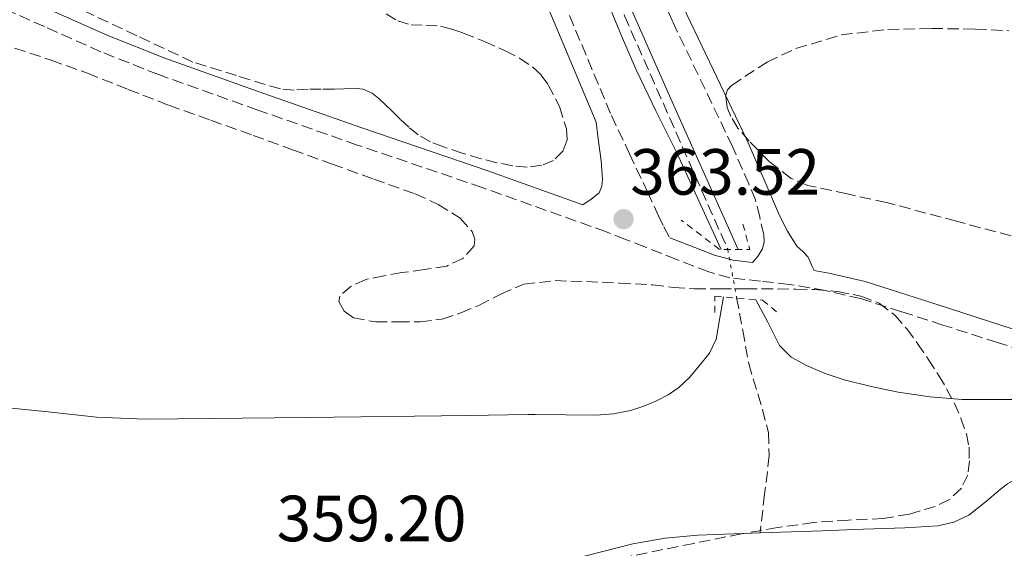
# Model space of a CAD drawing. Units: metres. Extents: x 549657 to 553095, y 4700934 to 4703189.
# Drawn here: x 550642 to 550793, y 4702261 to 4702342 of the extents above; entities that cross this region are included whole.
import ezdxf

# ---------------------------------------------------------------- set-up
doc = ezdxf.new("R2010")
doc.units = ezdxf.units.M
doc.header["$MEASUREMENT"] = 0
for name, pattern in [('DGN Style 1', [1.045693079995523, 0.001739921930109024, -1.043953158065414]), ('DGN Style 2', [1.7399219301090239, 1.043953158065414, -0.6959687720436097]), ('DGN Style 3', [2.435890702152634, 1.739921930109024, -0.6959687720436097]), ('DGN Style 5', [1.217945351076317, 0.5219765790327072, -0.6959687720436097])]:
    doc.linetypes.add(name, pattern=pattern)
for name, color, linetype, lineweight in [('Barranco lineal', 142, 'DGN Style 3', 13), ('Camino', 7, 'DGN Style 3', 0), ('Cauce permanente', 151, 'Continuous', 13), ('Cauce permanente (área)', 142, 'Continuous', 13), ('Cauce permanente no visto', 142, 'DGN Style 1', 13), ('Cota de punto acotado terreno', 7, 'Continuous', 0), ('Curva de nivel intermedia', 30, 'Continuous', 0), ('Margen derecho', 7, 'Continuous', 0), ('Pontón-alcantarilla (pasos de agua)', 1, 'DGN Style 2', 0), ('Punto acotado terreno (símbolo)', 7, 'Continuous', 0), ('Vaguada no vista', 142, 'DGN Style 5', 0), ('Zona arbolada', 92, 'DGN Style 3', 0)]:
    doc.layers.add(name, color=color, linetype=linetype, lineweight=lineweight)
doc.styles.add('Style-Arial', font='arial.ttf')

# ---------------------------------------------------------------- blocks, each defined once
blk = doc.blocks.new('5PATER')
at = {"layer": 'Cauce permanente no visto', "linetype": 'Continuous', "lineweight": 0}
h = blk.add_hatch(color=51, dxfattribs=at)
edge = h.paths.add_edge_path()
edge.add_ellipse((0, 0), major_axis=(-0.1095731443231308, -0.1110710700762829), ratio=0.9994222409660317, start_angle=0, end_angle=360)

msp = doc.modelspace()

# ---------------------------------------------------------------- linework, layer by layer
at = {"layer": 'Barranco lineal', "color": 142, "linetype": 'DGN Style 3', "lineweight": 13}
for points in [[(550646.4500000002, 4702549.100000001, 360.8000000000029), (550652.9299999997, 4702533.470000001, 360.75), (550659.4100000003, 4702517.84, 360.6999999999971), (550672, 4702489.560000001, 360.3699999999953), (550684.6799999997, 4702461.33, 360), (550690.0099999999, 4702447.289999999, 359.9600000000065), (550695.3899999997, 4702433.26, 359.9199999999983), (550707.2699999996, 4702405.850000001, 359.679999999993), (550719.2699999996, 4702378.5, 359.4700000000012), (550735.1200000001, 4702342.67, 359.3399999999965), (550750.9699999997, 4702306.850000001, 359.2200000000012)], [(550752.3399999999, 4702299.439999999, 359.2200000000012), (550753.2699999996, 4702294.380000001, 359.0599999999977), (550754.2000000002, 4702289.310000001, 358.9100000000035), (550756.3099999996, 4702282.25, 358.8300000000018), (550757.2199999997, 4702278.720000001, 358.7299999999959), (550757.3499999996, 4702275.17, 358.4499999999971), (550756.6399999997, 4702269.24, 357.7599999999948), (550755.9400000004, 4702263.32, 357.0599999999977)]]:
    msp.add_polyline3d(points, dxfattribs=at)
at = {"layer": 'Camino', "color": 7, "linetype": 'DGN Style 3', "lineweight": 0}
for points in [[(550754.7699999993, 4702304.82, 363.3200000000071), (550754.8099999975, 4702304.87, 363.3200000000071), (550755.5300000015, 4702305.680000002, 363.3399999999966), (550756.3000000005, 4702306.91, 363.3600000000006), (550756.5799999976, 4702307.99, 363.3099999999977), (550756.5199999996, 4702309.060000001, 363.2599999999947), (550755.879999998, 4702311.75, 363.300000000003), (550755.2399999987, 4702314.440000001, 363.3399999999966), (550754.1999999994, 4702316.87, 363.300000000003), (550751.6999999982, 4702322.619999999, 363.1600000000036), (550742.4800000003, 4702341.859999999, 363.0099999999948), (550733.4400000012, 4702361.279999999, 362.9400000000023), (550722.48, 4702386.550000003, 362.9199999999984), (550711.5900000001, 4702411.820000002, 362.9100000000034), (550701.0799999981, 4702436.320000002, 362.8999999999943), (550690.6000000017, 4702460.82, 362.8899999999995), (550683.010000001, 4702478.77, 362.9100000000034), (550675.4999999986, 4702496.750000001, 362.9199999999984)], [(550664.7699999998, 4702489.779999999, 362.8600000000005), (550673.5399999984, 4702470.130000004, 362.8999999999943), (550680.2899999986, 4702455.010000002, 362.9199999999984), (550687.0199999989, 4702439.850000001, 362.9400000000023), (550695.0799999966, 4702420.439999999, 362.929999999993), (550696.6700000003, 4702415.510000002, 362.9199999999984), (550702.1199999996, 4702400.700000001, 362.8999999999943), (550709.27, 4702383.930000001, 362.8699999999953), (550716.399999998, 4702367.130000001, 362.9100000000034), (550724.760000002, 4702347.24, 363.0599999999977), (550733.1099999984, 4702327.36, 363.1999999999972), (550735.8799999976, 4702321.510000001, 363.2200000000012), (550738.6400000004, 4702315.660000001, 363.2500000000001), (550740.300000001, 4702312.060000001, 363.7299999999959), (550741.1599999993, 4702310.290000003, 363.8800000000048), (550742.0599999978, 4702308.62, 363.6000000000059)], [(550800.879999999, 4702289.830000003, 363.1000000000058), (550792.420000001, 4702292.529999999, 363.1000000000058), (550784.0399999992, 4702295.220000001, 363.0899999999966), (550777.6599999998, 4702297.270000001, 363.1300000000047), (550771.379999999, 4702299.279999999, 363.2200000000012), (550765.9699999976, 4702300.529999999, 363.300000000003), (550760.449999999, 4702301.45, 363.3899999999995), (550755.9999999988, 4702301.950000001, 363.4700000000011), (550751.2899999992, 4702302.480000001, 363.550000000003), (550748.0599999971, 4702303.37, 363.6000000000059), (550743.0899999985, 4702305.300000001, 363.6199999999954), (550738.2499999992, 4702307.199999999, 363.5800000000019), (550735.2399999984, 4702308.37, 363.550000000003), (550732.27, 4702309.53, 363.5200000000041), (550713.2399999974, 4702316.330000003, 363.5899999999965), (550694.0500000007, 4702322.850000001, 363.6600000000035), (550678.7799999999, 4702328.220000001, 363.6199999999954), (550663.5100000014, 4702333.660000001, 363.570000000007), (550654.66, 4702337.170000001, 363.5299999999989), (550645.9899999975, 4702341.02, 363.5), (550628.7800000012, 4702348.61, 363.4199999999982)]]:
    msp.add_polyline3d(points, dxfattribs=at)
at = {"layer": 'Cauce permanente', "color": 151, "linetype": 'Continuous', "lineweight": 13}
msp.add_polyline3d([(550726.5700000003, 4702259.119999999, 357.1000000000058), (550736.3899999997, 4702261.609999999, 357.0800000000018), (550741.3600000005, 4702262.5, 357.070000000007), (550746.3799999999, 4702262.960000001, 357.070000000007), (550755.9400000004, 4702263.32, 357.0599999999977), (550765.5, 4702263.65, 357.070000000007), (550771.8499999996, 4702263.869999999, 357.0800000000018), (550778.2000000002, 4702264.08, 357.1000000000058), (550783.2599999999, 4702264.390000001, 357.1199999999953), (550785.7199999997, 4702264.939999999, 357.1300000000047), (550788.0099999999, 4702266.050000001, 357.1300000000047), (550790.4900000002, 4702267.99, 357.1300000000047), (550792.8399999999, 4702269.99, 357.1199999999953), (550793.9500000002, 4702270.83, 357.1199999999953)], dxfattribs=at)
at = {"layer": 'Cauce permanente (área)', "color": 142, "linetype": 'Continuous', "lineweight": 13}
for points in [[(550755.9400000004, 4702263.32, 357.0599999999977), (550765.5, 4702263.65, 357.070000000007), (550771.8499999996, 4702263.869999999, 357.0800000000018), (550778.2000000002, 4702264.08, 357.1000000000058), (550783.2599999999, 4702264.390000001, 357.1199999999953), (550785.7199999997, 4702264.939999999, 357.1300000000047), (550788.0099999999, 4702266.050000001, 357.1300000000047), (550790.4900000002, 4702267.99, 357.1300000000047), (550792.8399999999, 4702269.99, 357.1199999999953), (550793.9500000002, 4702270.83, 357.1199999999953), (550799.2400000002, 4702273.84, 357.1199999999953), (550804.9500000002, 4702276, 357.1199999999953), (550811.1900000004, 4702277.869999999, 357.1199999999953), (550817.5099999999, 4702279.279999999, 357.1300000000047), (550822.0199999996, 4702280.029999999, 357.1199999999953), (550826.54, 4702280.710000001, 357.1199999999953), (550830.8099999996, 4702281.189999999, 357.1199999999953), (550835.0700000003, 4702281.810000001, 357.1199999999953), (550838.5700000003, 4702282.52, 357.1199999999953), (550841.9400000004, 4702283.210000001, 363.1999999999971)], [(550634.6799999997, 4702230.050000001, 357.8300000000018), (550646.25, 4702232.369999999, 357.6900000000023), (550658.6900000004, 4702235.970000001, 357.5), (550670.8899999997, 4702240.369999999, 357.320000000007), (550680.5300000003, 4702244.310000001, 357.2599999999948), (550690.2199999997, 4702248.100000001, 357.2299999999959), (550699.9100000003, 4702251.26, 357.2100000000065), (550709.6600000003, 4702254.26, 357.179999999993), (550718.0899999999, 4702256.75, 357.1399999999995), (550726.5700000003, 4702259.119999999, 357.1000000000058), (550736.3899999997, 4702261.609999999, 357.0800000000018), (550741.3600000005, 4702262.5, 357.070000000007), (550746.3799999999, 4702262.960000001, 357.070000000007), (550755.9400000004, 4702263.32, 357.0599999999977)]]:
    msp.add_polyline3d(points, dxfattribs=at)
at = {"layer": 'Curva de nivel intermedia', "color": 30, "linetype": 'Continuous', "lineweight": 0, "elevation": 359.9999999999999, "flags": 128}
for points in [[(550730.4800000018, 4702356.55), (550742.2500000001, 4702329.939999999), (550747.42, 4702318.369999998), (550752.5800000011, 4702306.83)], [(550749.9500000003, 4702306.83), (550746.5300000005, 4702314.28), (550743.1300000009, 4702321.67), (550739.9900000005, 4702328.009999999), (550736.8900000001, 4702334.37), (550735.7600000014, 4702336.980000001), (550734.6600000017, 4702339.600000001), (550728.8300000001, 4702353.769999999)], [(550631.7000000003, 4702283.380000001), (550646.5599999998, 4702281.87), (550653.9900000017, 4702281.069999999), (550661.4500000007, 4702280.759999999), (550686.3000000013, 4702281.019999999), (550711.160000001, 4702281.329999999), (550720.3099999996, 4702281.480000001), (550721.3900000014, 4702281.49), (550726.0800000008, 4702281.439999999), (550730.7700000004, 4702281.4), (550733.4099999999, 4702281.590000001), (550736.0200000006, 4702282.100000001), (550738.0700000003, 4702282.739999999), (550740.0500000007, 4702283.600000001), (550741.8299999998, 4702284.519999999), (550743.4800000017, 4702285.649999999), (550745.1300000013, 4702287.23), (550746.5999999997, 4702288.98), (550748.1800000002, 4702290.9), (550749.2100000004, 4702293.039999999), (550749.7699999993, 4702296.3), (550750.3400000016, 4702299.539999999)], [(550755.3100000003, 4702299.109999999), (550757.1100000018, 4702295.640000001), (550758.9500000014, 4702292.100000001), (550760.7300000006, 4702290.27), (550763.0900000009, 4702289.029999999), (550765.9400000008, 4702287.779999999), (550768.870000001, 4702286.800000001), (550772.9900000006, 4702285.759999999), (550777.1600000014, 4702284.930000001), (550782.070000002, 4702284.179999999), (550787.0099999995, 4702283.789999997), (550791.6699999999, 4702283.789999997), (550796.3300000003, 4702283.789999997), (550802.2500000013, 4702283.709999999), (550808.1800000012, 4702283.600000001), (550814.7999999997, 4702283.140000001), (550821.4100000013, 4702282.980000001), (550829.3200000017, 4702283.640000001), (550837.2200000007, 4702284.349999999), (550839.4600000003, 4702284.539999999), (550841.7000000001, 4702284.730000001)]]:
    msp.add_lwpolyline(points, dxfattribs=at)
at = {"layer": 'Margen derecho', "color": 7, "linetype": 'Continuous', "lineweight": 0}
for points in [[(550677.7499999995, 4702497.680000001, 362.9199999999984), (550685.260000002, 4702479.710000004, 362.9100000000034), (550692.829999998, 4702461.779999999, 362.8899999999995), (550703.32, 4702437.279999999, 362.8999999999943), (550713.8200000009, 4702412.78, 362.9100000000034), (550724.7100000007, 4702387.510000002, 362.9199999999984), (550735.6599999985, 4702362.27, 362.9400000000023), (550744.6799999997, 4702342.900000001, 363.0099999999948), (550753.9200000024, 4702323.630000002, 363.1600000000036), (550756.4400000012, 4702317.840000001, 363.300000000003), (550758.9200000024, 4702312.020000001, 363.3999999999941), (550760.1600000006, 4702309.619999999, 363.3999999999941), (550761.6000000001, 4702307.330000001, 363.3999999999941), (550762.510000002, 4702306.500000002, 363.3999999999941), (550763.339999999, 4702305.620000001, 363.3999999999941), (550763.9699999995, 4702304.210000001, 363.3999999999941), (550764.2600000021, 4702303.570000002, 363.3399999999966), (550766.4999999995, 4702303.2, 363.300000000003), (550772.100000001, 4702301.900000001, 363.2200000000012), (550778.4899999968, 4702299.850000001, 363.1300000000047), (550784.8700000006, 4702297.800000003, 363.0899999999966), (550793.2500000002, 4702295.12, 363.1000000000058), (550801.6400000011, 4702292.440000001, 363.1000000000058)], [(550647.0899999995, 4702343.5, 363.5), (550655.7100000007, 4702339.670000002, 363.5299999999989), (550664.4699999981, 4702336.2, 363.570000000007), (550679.6900000018, 4702330.78, 363.6199999999954), (550694.9299999991, 4702325.42, 363.6600000000035), (550714.1299999993, 4702318.890000002, 363.5899999999965), (550728.6999999982, 4702313.689999999, 363.5399999999935), (550729.9899999979, 4702314.540000002, 363.4199999999982), (550731.2399999974, 4702315.529999999, 363.3399999999966), (550731.6499999987, 4702316.530000002, 363.3399999999966), (550731.719999998, 4702317.580000001, 363.3399999999966), (550731.6499999987, 4702319.000000001, 363.3500000000058), (550731.5300000003, 4702320.430000002, 363.3399999999966), (550731.139999999, 4702323.400000001, 363.2799999999988), (550730.7600000014, 4702326.380000001, 363.1999999999972), (550722.4100000006, 4702346.260000001, 363.0599999999977)], [(550742.0599999978, 4702308.62, 363.6000000000059), (550744.0699999996, 4702307.830000001, 363.6199999999954), (550748.9200000021, 4702305.949999999, 363.6000000000059), (550751.800000001, 4702305.150000001, 363.550000000003), (550754.7699999993, 4702304.82, 363.3200000000071)]]:
    msp.add_polyline3d(points, dxfattribs=at)
at = {"layer": 'Pontón-alcantarilla (pasos de agua)', "color": 1, "linetype": 'DGN Style 2', "lineweight": 0, "elevation": 363.2100000000065, "flags": 128}
msp.add_lwpolyline([(550753.3099999996, 4702310.720000001), (550754.3600000005, 4702306.82), (550749.7100000001, 4702306.83), (550743.8200000003, 4702311.310000001)], dxfattribs=at)
at = {"layer": 'Pontón-alcantarilla (pasos de agua)', "color": 1, "linetype": 'DGN Style 2', "lineweight": 0}
msp.add_polyline3d([(550748.9900000002, 4702297.140000001, 363.2599999999948), (550749, 4702299.65, 363.2799999999988), (550756.3300000001, 4702299.029999999, 363.4400000000023), (550758.6399999997, 4702297.140000001, 363.3399999999965)], dxfattribs=at)
at = {"layer": 'Vaguada no vista', "color": 142, "linetype": 'DGN Style 5', "lineweight": 0, "elevation": 359.2200000000012, "flags": 128}
msp.add_lwpolyline([(550750.9699999997, 4702306.850000001), (550752.3399999999, 4702299.439999999)], dxfattribs=at)
at = {"layer": 'Zona arbolada', "color": 92, "linetype": 'DGN Style 3', "lineweight": 0}
for points in [[(550698.4900000002, 4702343, 364.1000000000058), (550700.2800000003, 4702341.9, 364.1000000000058), (550702.3099999996, 4702341.289999999, 364.1100000000006), (550704.5899999999, 4702341.210000001, 364.1100000000006), (550706.8499999996, 4702341.100000001, 364.1100000000006), (550708.5999999996, 4702340.609999999, 364.1399999999995), (550710.3300000001, 4702340.029999999, 364.179999999993), (550713.5800000001, 4702338.730000001, 364.2100000000065), (550716.79, 4702337.32, 364.2400000000052), (550718.9699999997, 4702336.180000001, 364.25), (550721.0300000003, 4702334.810000001, 364.2599999999948), (550722.3200000003, 4702333.57, 364.2599999999948), (550723.4000000004, 4702332.09, 364.2700000000041), (550725.1200000001, 4702328.75, 364.2799999999988), (550726.2000000002, 4702325.310000001, 364.2700000000041), (550726.3200000003, 4702323.630000001, 364.2599999999948), (550725.6900000004, 4702321.949999999, 364.2599999999948), (550724.2199999997, 4702320.49, 364.25), (550722.4199999999, 4702319.74, 364.2599999999948), (550720.1600000003, 4702319.449999999, 364.2599999999948), (550717.9299999997, 4702319.630000001, 364.2700000000041), (550715.5, 4702320.140000001, 364.2899999999936), (550713.0899999999, 4702320.75, 364.3000000000029), (550710.1699999999, 4702321.609999999, 364.3099999999977), (550707.29, 4702322.57, 364.320000000007), (550705.29, 4702323.359999999, 364.3699999999953), (550703.4299999997, 4702324.430000001, 364.4499999999971), (550701.9800000004, 4702325.58, 364.5399999999936), (550700.6299999999, 4702326.83, 364.6199999999953), (550699.4600000001, 4702327.980000001, 364.679999999993), (550698.29, 4702329.130000001, 364.7400000000052), (550697.3700000001, 4702330.01, 364.8099999999977), (550696.3399999999, 4702330.83, 364.8999999999942), (550694.9600000001, 4702331.439999999, 364.9600000000065), (550693.4900000002, 4702331.59, 365.0099999999948), (550691.9900000002, 4702331.49, 365.0299999999988), (550690.4900000002, 4702331.4, 365.0599999999977), (550688.4900000002, 4702331.4, 365.1000000000058), (550686.4900000002, 4702331.4, 365.1399999999995), (550684.3399999999, 4702331.27, 365.1300000000047), (550682.25, 4702331.449999999, 365.179999999993), (550675.5099999999, 4702333.51, 365.7400000000052), (550668.7699999996, 4702335.58, 366.3000000000029), (550660.1699999999, 4702339.630000001, 366.3000000000029), (550651.5599999996, 4702343.67, 366.3000000000029)], [(550698.4900000002, 4702343, 364.1000000000058), (550700.2800000003, 4702341.9, 364.1000000000058), (550702.3099999996, 4702341.289999999, 364.1100000000006), (550704.5899999999, 4702341.210000001, 364.1100000000006), (550706.8499999996, 4702341.100000001, 364.1100000000006), (550708.5999999996, 4702340.609999999, 364.1399999999995), (550710.3300000001, 4702340.029999999, 364.179999999993), (550713.5800000001, 4702338.730000001, 364.2100000000065), (550716.79, 4702337.32, 364.2400000000052), (550718.9699999997, 4702336.180000001, 364.25), (550721.0300000003, 4702334.810000001, 364.2599999999948), (550722.3200000003, 4702333.57, 364.2599999999948), (550723.4000000004, 4702332.09, 364.2700000000041), (550725.1200000001, 4702328.75, 364.2799999999988), (550726.2000000002, 4702325.310000001, 364.2700000000041), (550726.3200000003, 4702323.630000001, 364.2599999999948), (550725.6900000004, 4702321.949999999, 364.2599999999948), (550724.2199999997, 4702320.49, 364.25), (550722.4199999999, 4702319.74, 364.2599999999948), (550720.1600000003, 4702319.449999999, 364.2599999999948), (550717.9299999997, 4702319.630000001, 364.2700000000041), (550715.5, 4702320.140000001, 364.2899999999936), (550713.0899999999, 4702320.75, 364.3000000000029), (550710.1699999999, 4702321.609999999, 364.3099999999977), (550707.29, 4702322.57, 364.320000000007), (550705.29, 4702323.359999999, 364.3699999999953), (550703.4299999997, 4702324.430000001, 364.4499999999971), (550701.9800000004, 4702325.58, 364.5399999999936), (550700.6299999999, 4702326.83, 364.6199999999953), (550699.4600000001, 4702327.980000001, 364.679999999993), (550698.29, 4702329.130000001, 364.7400000000052), (550697.3700000001, 4702330.01, 364.8099999999977), (550696.3399999999, 4702330.83, 364.8999999999942), (550694.9600000001, 4702331.439999999, 364.9600000000065), (550693.4900000002, 4702331.59, 365.0099999999948), (550691.9900000002, 4702331.49, 365.0299999999988), (550690.4900000002, 4702331.4, 365.0599999999977), (550688.4900000002, 4702331.4, 365.1000000000058), (550686.4900000002, 4702331.4, 365.1399999999995), (550684.3399999999, 4702331.27, 365.1300000000047), (550682.25, 4702331.449999999, 365.179999999993), (550675.5099999999, 4702333.51, 365.7400000000052), (550668.7699999996, 4702335.58, 366.3000000000029), (550660.1699999999, 4702339.630000001, 366.3000000000029), (550651.5599999996, 4702343.67, 366.3000000000029)], [(550796.8700000001, 4702308.27, 364.7799999999988), (550786.1200000001, 4702311.15, 364.8800000000047), (550775.3600000005, 4702314.029999999, 364.9799999999959), (550769.3300000001, 4702315.34, 365.2200000000012), (550763.2699999996, 4702316.65, 365.4900000000052), (550760.7000000002, 4702317.730000001, 365.5399999999936), (550757.3499999996, 4702320.32, 365.5899999999965), (550754.25, 4702323.430000001, 365.6199999999953), (550752.5499999998, 4702325.439999999, 365.6199999999953), (550751.4500000002, 4702327.220000001, 365.6300000000047), (550750.8799999999, 4702328.59, 365.6300000000047), (550750.6799999997, 4702330.51, 365.6300000000047), (550750.9600000001, 4702331.33, 365.6199999999953), (550751.5599999996, 4702332.01, 365.6199999999953), (550757.0199999996, 4702335.59, 365.5099999999948), (550761.4400000004, 4702337.65, 365.3999999999942), (550768.4000000004, 4702339.74, 365.2200000000012), (550775.5599999996, 4702340.58, 365.1000000000058), (550782.2800000003, 4702340.730000001, 365.0599999999977), (550789, 4702340.65, 365.0399999999936), (550794.1500000004, 4702340.4, 365.0399999999936)], [(550796.8700000001, 4702308.27, 364.7799999999988), (550786.1200000001, 4702311.15, 364.8800000000047), (550775.3600000005, 4702314.029999999, 364.9799999999959), (550769.3300000001, 4702315.34, 365.2200000000012), (550763.2699999996, 4702316.65, 365.4900000000052), (550760.7000000002, 4702317.730000001, 365.5399999999936), (550757.3499999996, 4702320.32, 365.5899999999965), (550754.25, 4702323.430000001, 365.6199999999953), (550752.5499999998, 4702325.439999999, 365.6199999999953), (550751.4500000002, 4702327.220000001, 365.6300000000047), (550750.8799999999, 4702328.59, 365.6300000000047), (550750.6799999997, 4702330.51, 365.6300000000047), (550750.9600000001, 4702331.33, 365.6199999999953), (550751.5599999996, 4702332.01, 365.6199999999953), (550757.0199999996, 4702335.59, 365.5099999999948), (550761.4400000004, 4702337.65, 365.3999999999942), (550768.4000000004, 4702339.74, 365.2200000000012), (550775.5599999996, 4702340.58, 365.1000000000058), (550782.2800000003, 4702340.730000001, 365.0599999999977), (550789, 4702340.65, 365.0399999999936), (550794.1500000004, 4702340.4, 365.0399999999936)], [(550641.4100000003, 4702337.74, 365.3000000000029), (550647.0300000003, 4702335.859999999, 365.3000000000029), (550652.5999999996, 4702333.880000001, 365.3000000000029), (550658.8499999996, 4702331.390000001, 365.3000000000029), (550665.1100000005, 4702328.949999999, 365.3000000000029), (550671.5700000003, 4702326.640000001, 365.2899999999936), (550678.04, 4702324.33, 365.2799999999988), (550684.1200000001, 4702322.119999999, 365.2400000000052), (550690.2000000002, 4702319.91, 365.2200000000012), (550696.5800000001, 4702317.619999999, 365.2200000000012), (550702.9600000001, 4702315.34, 365.2200000000012), (550706.5, 4702313.74, 365.2200000000012), (550709.8799999999, 4702311.609999999, 365.2200000000012), (550711.7000000002, 4702309.57, 365.2200000000012), (550712.1399999997, 4702308.390000001, 365.2200000000012), (550711.9900000002, 4702307.350000001, 365.2200000000012), (550710.2699999996, 4702305.449999999, 365.2200000000012), (550707.8300000001, 4702304.27, 365.2200000000012), (550704.3600000005, 4702303.730000001, 365.1900000000023), (550700.9000000004, 4702303.26, 365.1699999999983), (550698.1399999997, 4702302.779999999, 365.1699999999983), (550695.3799999999, 4702302.220000001, 365.1699999999983), (550693.0999999996, 4702301.180000001, 365.1699999999983), (550691.3600000005, 4702299.66, 365.1699999999983), (550691.2199999997, 4702298.850000001, 365.1699999999983), (550692.04, 4702297.359999999, 365.1699999999983), (550693.4600000001, 4702296.33, 365.1699999999983), (550696.9000000004, 4702295.689999999, 365.1699999999983), (550700.3399999999, 4702295.689999999, 365.1699999999983), (550703.7300000004, 4702295.720000001, 365.1699999999983), (550707.1100000005, 4702296.140000001, 365.179999999993), (550709.9600000001, 4702297.08, 365.1900000000023), (550712.7100000001, 4702298.220000001, 365.1999999999971), (550716.0899999999, 4702299.980000001, 365.2899999999936), (550719.6200000001, 4702301.480000001, 365.4199999999983), (550724.4400000004, 4702302.029999999, 365.6199999999953), (550729.2699999996, 4702301.880000001, 365.7400000000052), (550734.3600000005, 4702301.67, 365.7400000000052), (550739.4400000004, 4702301.369999999, 365.7400000000052), (550742.6500000004, 4702301, 365.7400000000052), (550745.8600000005, 4702300.75, 365.7400000000052), (550749.7999999998, 4702300.75, 365.75), (550753.7300000004, 4702300.76, 365.7599999999948), (550756.1900000004, 4702300.76, 365.7599999999948), (550758.6399999997, 4702300.76, 365.7599999999948), (550761.4600000001, 4702300.720000001, 365.7599999999948), (550764.2800000003, 4702300.65, 365.7599999999948), (550767.8600000005, 4702300.350000001, 365.7599999999948), (550771.4299999997, 4702299.66, 365.7599999999948), (550774.2300000004, 4702298.58, 365.7599999999948), (550776.6299999999, 4702296.75, 365.7599999999948), (550778.4800000004, 4702294.630000001, 365.7599999999948), (550780.1299999999, 4702292.390000001, 365.7599999999948), (550781.79, 4702289.980000001, 365.7599999999948), (550783.3799999999, 4702287.529999999, 365.7599999999948), (550784.5999999996, 4702285.430000001, 365.7599999999948), (550785.75, 4702283.27, 365.7599999999948), (550786.7999999998, 4702280.939999999, 365.7599999999948), (550787.6500000004, 4702278.52, 365.7599999999948), (550788.0499999998, 4702276.470000001, 365.7599999999948), (550788.0999999996, 4702274.390000001, 365.7599999999948), (550787.8399999999, 4702272.25, 365.7599999999948), (550786.8700000001, 4702270.189999999, 365.7599999999948), (550785.0499999998, 4702268.42, 365.75), (550782.8700000001, 4702267.390000001, 365.7299999999959), (550778.9000000004, 4702266.210000001, 365.679999999993), (550774.8799999999, 4702265.529999999, 365.6300000000047), (550769.5300000003, 4702265.27, 365.5800000000018), (550764.1900000004, 4702264.91, 365.5399999999936), (550758.6200000001, 4702264.119999999, 365.4700000000012), (550753.0700000003, 4702263.16, 365.4100000000035), (550745.7800000003, 4702261.710000001, 365.2899999999936), (550732.1900000004, 4702258.949999999, 365.1300000000047)], [(550641.4100000003, 4702337.74, 365.3000000000029), (550647.0300000003, 4702335.859999999, 365.3000000000029), (550652.5999999996, 4702333.880000001, 365.3000000000029), (550658.8499999996, 4702331.390000001, 365.3000000000029), (550665.1100000005, 4702328.949999999, 365.3000000000029), (550671.5700000003, 4702326.640000001, 365.2899999999936), (550678.04, 4702324.33, 365.2799999999988), (550684.1200000001, 4702322.119999999, 365.2400000000052), (550690.2000000002, 4702319.91, 365.2200000000012), (550696.5800000001, 4702317.619999999, 365.2200000000012), (550702.9600000001, 4702315.34, 365.2200000000012), (550706.5, 4702313.74, 365.2200000000012), (550709.8799999999, 4702311.609999999, 365.2200000000012), (550711.7000000002, 4702309.57, 365.2200000000012), (550712.1399999997, 4702308.390000001, 365.2200000000012), (550711.9900000002, 4702307.350000001, 365.2200000000012), (550710.2699999996, 4702305.449999999, 365.2200000000012), (550707.8300000001, 4702304.27, 365.2200000000012), (550704.3600000005, 4702303.730000001, 365.1900000000023), (550700.9000000004, 4702303.26, 365.1699999999983), (550698.1399999997, 4702302.779999999, 365.1699999999983), (550695.3799999999, 4702302.220000001, 365.1699999999983), (550693.0999999996, 4702301.180000001, 365.1699999999983), (550691.3600000005, 4702299.66, 365.1699999999983)], [(550691.3600000005, 4702299.66, 365.1699999999983), (550691.2199999997, 4702298.850000001, 365.1699999999983), (550692.04, 4702297.359999999, 365.1699999999983), (550693.4600000001, 4702296.33, 365.1699999999983), (550696.9000000004, 4702295.689999999, 365.1699999999983), (550700.3399999999, 4702295.689999999, 365.1699999999983), (550703.7300000004, 4702295.720000001, 365.1699999999983), (550707.1100000005, 4702296.140000001, 365.179999999993), (550709.9600000001, 4702297.08, 365.1900000000023), (550712.7100000001, 4702298.220000001, 365.1999999999971), (550716.0899999999, 4702299.980000001, 365.2899999999936), (550719.6200000001, 4702301.480000001, 365.4199999999983), (550724.4400000004, 4702302.029999999, 365.6199999999953), (550729.2699999996, 4702301.880000001, 365.7400000000052), (550734.3600000005, 4702301.67, 365.7400000000052), (550739.4400000004, 4702301.369999999, 365.7400000000052), (550742.6500000004, 4702301, 365.7400000000052), (550745.8600000005, 4702300.75, 365.7400000000052), (550749.7999999998, 4702300.75, 365.75), (550753.7300000004, 4702300.76, 365.7599999999948), (550756.1900000004, 4702300.76, 365.7599999999948), (550758.6399999997, 4702300.76, 365.7599999999948), (550761.4600000001, 4702300.720000001, 365.7599999999948), (550764.2800000003, 4702300.65, 365.7599999999948), (550767.8600000005, 4702300.350000001, 365.7599999999948), (550771.4299999997, 4702299.66, 365.7599999999948), (550774.2300000004, 4702298.58, 365.7599999999948), (550776.6299999999, 4702296.75, 365.7599999999948), (550778.4800000004, 4702294.630000001, 365.7599999999948), (550780.1299999999, 4702292.390000001, 365.7599999999948), (550781.79, 4702289.980000001, 365.7599999999948), (550783.3799999999, 4702287.529999999, 365.7599999999948), (550784.5999999996, 4702285.430000001, 365.7599999999948), (550785.75, 4702283.27, 365.7599999999948), (550786.7999999998, 4702280.939999999, 365.7599999999948), (550787.6500000004, 4702278.52, 365.7599999999948), (550788.0499999998, 4702276.470000001, 365.7599999999948), (550788.0999999996, 4702274.390000001, 365.7599999999948), (550787.8399999999, 4702272.25, 365.7599999999948), (550786.8700000001, 4702270.189999999, 365.7599999999948), (550785.0499999998, 4702268.42, 365.75), (550782.8700000001, 4702267.390000001, 365.7299999999959), (550778.9000000004, 4702266.210000001, 365.679999999993), (550774.8799999999, 4702265.529999999, 365.6300000000047), (550769.5300000003, 4702265.27, 365.5800000000018), (550764.1900000004, 4702264.91, 365.5399999999936), (550758.6200000001, 4702264.119999999, 365.4700000000012), (550753.0700000003, 4702263.16, 365.4100000000035), (550745.7800000003, 4702261.710000001, 365.2899999999936), (550732.1900000004, 4702258.949999999, 365.1300000000047)]]:
    msp.add_polyline3d(points, dxfattribs=at)

# ---------------------------------------------------------------- block references
at = {"layer": 'Punto acotado terreno (símbolo)', "color": 7, "linetype": 'Continuous', "lineweight": 0, "xscale": 10, "yscale": 10, "zscale": 10}
msp.add_blockref('5PATER', (550734.9699999979, 4702311.470000001, 363.5200000000045), dxfattribs=at)

# ---------------------------------------------------------------- texts
at = {"layer": 'Cota de punto acotado terreno', "color": 7, "linetype": 'Continuous', "lineweight": 0, "style": 'Style-Arial'}
for s, p in [('363.52', (550736.000000001, 4702315.220000001, 363.5200000000041)), ('359.20', (550681.6700000028, 4702262.029999999, 359.1999999999971))]:
    msp.add_text(s, height=7.000000000000002, dxfattribs=at).set_placement(p)

doc.saveas('drawing.dxf')
